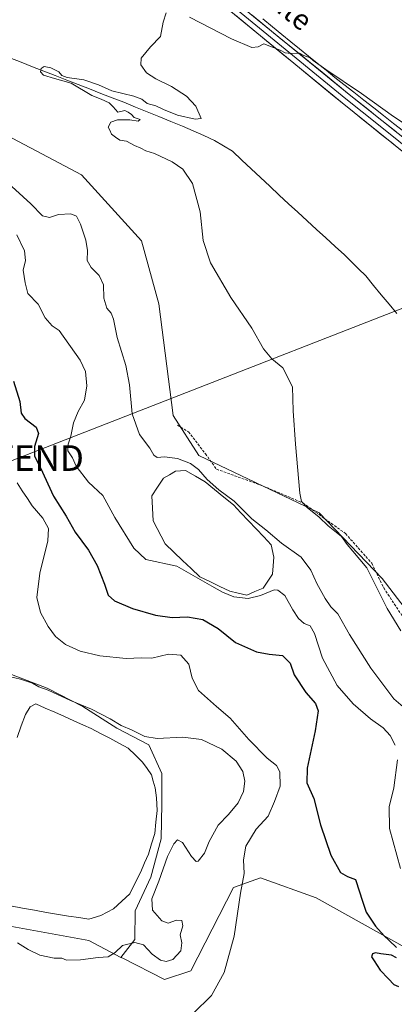
# Model space of a CAD drawing. Units: metres. Extents: x 607628 to 611087, y 4717701 to 4720068.
# Drawn here: x 609648 to 609793, y 4718378 to 4718762 of the extents above; entities that cross this region are included whole.
import ezdxf
from ezdxf.enums import TextEntityAlignment as Align

# ---------------------------------------------------------------- set-up
doc = ezdxf.new("R2010")
doc.units = ezdxf.units.M
doc.header["$MEASUREMENT"] = 0
doc.linetypes.add('TRAZOSX2', pattern=[1.5, 1, -0.5])
doc.layers.get('0').update_dxf_attribs({"lineweight": 5})
for name, color, linetype, lineweight in [('Corriente natural lineal', 142, 'Continuous', 13), ('Cultivos herbáceos CxS', 92, 'Continuous', 0), ('Curva de nivel maestra', 36, 'Continuous', 30), ('Curva de nivel normal', 36, 'Continuous', 0), ('Estanque', 2, 'Continuous', 0), ('Estanque Cxs', 2, 'Continuous', 0), ('Laguna', 142, 'Continuous', 13), ('Laguna Cxs', 142, 'Continuous', 13), ('Layer 0', 7, 'Continuous', 0), ('Matorral CxS', 135, 'Continuous', 0), ('Senda', 19, 'TRAZOSX2', 0), ('Suelo desnudo CxS', 43, 'Continuous', 0), ('Tendido', 6, 'Continuous', 0), ('Texto cartográfico', 19, 'Continuous', 0), ('Torre de tendido puntual', 7, 'Continuous', 0)]:
    doc.layers.add(name, color=color, linetype=linetype, lineweight=lineweight)
doc.styles.add('Arial', font='txt', dxfattribs={"height": 0.2})

# ---------------------------------------------------------------- blocks, each defined once
blk = doc.blocks.new('*U150')
at = {"layer": 'Cultivos herbáceos CxS', "color": 92, "linetype": 'Continuous', "lineweight": 0}
for points in [[(609803.3037, 4718525.3719, 508.2972), (609788.7953, 4718544.3457, 508.1939), (609764.2405, 4718570.0169, 510.0682), (609717.3629, 4718592.3401, 512.6113), (609707.3165, 4718607.9663, 513.1651), (609701.7377, 4718651.4951, 511.908), (609695.0411, 4718676.0515, 511.9048), (609671.6025, 4718701.7219, 510.9139), (609631.4217, 4718722.9285, 510.6494), (609597.6299, 4718738.0539, 510.6251), (609572.2669, 4718735.2069, 512.9383), (609544.3635, 4718751.9489, 512.2822), (609529.2917, 4718773.4179, 511.1371)], [(609641.6481, 4718409.2329, 535.2269), (609674.4729, 4718403.2293, 535.1703), (609686.9589, 4718396.5461, 534.7862), (609687.7127, 4718396.3351, 534.7573), (609703.9741, 4718387.9697, 532.6496), (609714.1473, 4718391.3605, 531.2137), (609730.7635, 4718423.9135, 530.1143), (609741.2755, 4718427.6437, 528.4044), (609762.9777, 4718419.8443, 525.8076), (609809.9991, 4718393.6685, 524.6747)]]:
    blk.add_polyline3d(points, dxfattribs=at)
blk = doc.blocks.new('*U167')
at = {"layer": 'Curva de nivel normal', "color": 36, "linetype": 'Continuous', "lineweight": 0}
for points in [[(609646.44, 4718678.35, 520), (609649.42, 4718672.09, 520), (609649.82, 4718668.4, 520), (609648.92, 4718664.53, 520), (609649.62, 4718659.61, 520), (609650.64, 4718655.43, 520), (609654.68, 4718651.27, 520), (609657.46, 4718645.98, 520), (609660.2, 4718642.92, 520), (609662.9, 4718641.01, 520), (609671.02, 4718629.47, 520), (609673.11, 4718625.06, 520), (609673.67, 4718619.46, 520), (609672.79, 4718613.88, 520), (609670.31, 4718609.42, 520), (609668.49, 4718605.04, 520), (609667.5, 4718599.92, 520), (609666.38, 4718596.72, 520), (609666.31, 4718594.17, 520), (609668.06, 4718591.47, 520), (609669.56, 4718588.2, 520), (609674.36, 4718581.99, 520), (609679.92, 4718576.7, 520), (609684.61, 4718568.16, 520), (609692, 4718556.16, 520), (609696.67, 4718551.75, 520), (609708.72, 4718549.18, 520), (609722.38, 4718541.36, 520), (609726.54, 4718539.01, 520), (609730.96, 4718537.24, 520), (609736.56, 4718536.6, 520), (609741.36, 4718537.8, 520), (609746.61, 4718539.98, 520), (609748.15, 4718539.85, 520), (609750.77, 4718537.76, 520), (609753.9, 4718532.1, 520), (609756.14, 4718528.73, 520), (609758.31, 4718526.87, 520), (609760.66, 4718525.86, 520), (609762.39, 4718522.96, 520), (609765.51, 4718513.32, 520), (609771.24, 4718502.7, 520), (609777.38, 4718495.5, 520), (609784.24, 4718489.7, 520), (609789.18, 4718486.15, 520), (609791.84, 4718483.16, 520), (609793.81, 4718479.37, 520)], [(609794.65, 4718473.7, 520), (609793.25, 4718462.7, 520), (609791.52, 4718455.33, 520), (609791.66, 4718446.86, 520), (609795.92, 4718431.33, 520)]]:
    blk.add_polyline3d(points, dxfattribs=at)
blk = doc.blocks.new('*U175')
at = {"layer": 'Curva de nivel normal', "color": 36, "linetype": 'Continuous', "lineweight": 0}
for points in [[(609795.96, 4718523.96, 510), (609790.73, 4718532.65, 510), (609782.8, 4718548.5, 510), (609777.35, 4718555.06, 510), (609775.16, 4718557.64, 510), (609772.96, 4718560.76, 510), (609767.74, 4718564.97, 510), (609764.24, 4718568.34, 510), (609759.49, 4718572.04, 510), (609757.32, 4718574.38, 510), (609756.6, 4718577.6, 510), (609755.03, 4718596.81, 510), (609754.03, 4718609.8, 510), (609753.87, 4718619.14, 510), (609750.06, 4718626.46, 510), (609745.77, 4718630.04, 510), (609742.52, 4718633.98, 510), (609737.95, 4718641.92, 510), (609729.81, 4718653.96, 510), (609721.84, 4718667.47, 510), (609718.96, 4718676.18, 510), (609717.81, 4718687.35, 510), (609714.9, 4718698.32, 510), (609711.11, 4718704.01, 510), (609706.94, 4718706.8, 510), (609700.01, 4718710.02, 510), (609696.63, 4718711.14, 510), (609694.75, 4718712.2, 510), (609692.2, 4718713.15, 510), (609689.07, 4718714.86, 510), (609686.6, 4718715.24, 510), (609684.83, 4718716.4, 510), (609683.24, 4718717.56, 510), (609682.69, 4718719.14, 510), (609682.02, 4718720.36, 510), (609683.02, 4718722.36, 510), (609685.58, 4718723.25, 510), (609690.42, 4718723.21, 510), (609693.71, 4718722.75, 510), (609694.5, 4718723.31, 510), (609692.13, 4718724.11, 510), (609691.04, 4718725.24, 510), (609689.74, 4718726.16, 510), (609688.52, 4718726.9, 510), (609685.72, 4718726.17, 510), (609683.99, 4718728.24, 510), (609682.39, 4718729.84, 510), (609679.32, 4718731.21, 510), (609675.6, 4718732.7, 510), (609667.58, 4718737.54, 510), (609661.12, 4718739.29, 510), (609656.83, 4718740.57, 510), (609655.65, 4718741.96, 510), (609655.86, 4718743.25, 510), (609657.12, 4718743.94, 510), (609659.63, 4718743.53, 510), (609662.82, 4718741.92, 510), (609663.99, 4718740.5, 510), (609666.08, 4718739.74, 510), (609672.52, 4718738.83, 510), (609678.18, 4718736.91, 510), (609683.42, 4718734.53, 510), (609691.98, 4718732.43, 510), (609695.13, 4718731.25, 510), (609697.23, 4718729.6, 510), (609700.57, 4718728.72, 510), (609703.53, 4718727.24, 510), (609708.99, 4718725.05, 510), (609715.9, 4718723.46, 510), (609718.17, 4718723.7, 510), (609716.19, 4718728.49, 510), (609712.46, 4718732.47, 510), (609706.72, 4718736.15, 510), (609700.5, 4718739.18, 510), (609696.95, 4718741.59, 510), (609694.76, 4718744.61, 510), (609694.89, 4718747.26, 510), (609698.5, 4718751.69, 510), (609702.36, 4718755.76, 510), (609703.48, 4718761.31, 510), (609704.56, 4718764.9, 510)], [(609713.63, 4718763.21, 510), (609730.01, 4718754.8, 510), (609737.9, 4718751.47, 510), (609740.4, 4718751.66, 510), (609742.66, 4718752.9, 510), (609748.98, 4718750.43, 510), (609750.98, 4718749.36, 510), (609753.26, 4718749.1, 510), (609756.55, 4718749.26, 510), (609758.21, 4718748.33, 510), (609760.63, 4718747.41, 510), (609761.86, 4718746.31, 510), (609766.73, 4718742.77, 510), (609780.68, 4718733.5, 510), (609793.13, 4718724.51, 510), (609798.15, 4718721.26, 510)]]:
    blk.add_polyline3d(points, dxfattribs=at)
blk = doc.blocks.new('*U182')
at = {"layer": 'Curva de nivel normal', "color": 36, "linetype": 'Continuous', "lineweight": 0}
blk.add_polyline3d([(609646.72, 4718402.35, 535), (609650.79, 4718399.66, 535), (609655.33, 4718397.49, 535), (609660.9, 4718396.36, 535), (609663.88, 4718396.34, 535), (609665.8, 4718395.59, 535), (609671.25, 4718395.65, 535), (609678.09, 4718396.63, 535), (609681.96, 4718396.86, 535), (609684.76, 4718398.59, 535), (609687.58, 4718401.32, 535), (609692.37, 4718402.5, 535), (609695.79, 4718401.5, 535), (609699.15, 4718397.95, 535), (609702.39, 4718395.52, 535), (609704.54, 4718394.98, 535), (609707.16, 4718395.85, 535), (609710.28, 4718399.22, 535), (609710.71, 4718402.34, 535), (609710.06, 4718405.38, 535), (609711.09, 4718408.91, 535), (609710.75, 4718411.06, 535), (609708.6, 4718411.11, 535), (609705.37, 4718410.02, 535), (609702.96, 4718410.9, 535), (609699.28, 4718415.08, 535), (609698.99, 4718419.42, 535), (609701.74, 4718426.3, 535), (609705.16, 4718436.04, 535), (609707.54, 4718440.9, 535), (609708.96, 4718442.42, 535), (609710.91, 4718441.5, 535), (609714.49, 4718435.97, 535), (609716.28, 4718434.05, 535), (609717.08, 4718434.1, 535), (609719.54, 4718437.29, 535), (609721.29, 4718441.87, 535), (609724.88, 4718448.25, 535), (609728.91, 4718452.38, 535), (609732.59, 4718456.93, 535), (609734.73, 4718461.32, 535), (609735.26, 4718465.32, 535), (609734.42, 4718469.11, 535), (609731.91, 4718473.13, 535), (609726.3, 4718477.81, 535), (609718.34, 4718481.57, 535), (609711.06, 4718482.52, 535), (609701.04, 4718482, 535), (609696.32, 4718482.78, 535), (609691.32, 4718485.19, 535), (609687.06, 4718487.03, 535), (609682.83, 4718489.67, 535), (609675.46, 4718493.45, 535), (609667.36, 4718496.82, 535), (609658.55, 4718500.77, 535), (609654.98, 4718502.16, 535), (609652.47, 4718503.56, 535), (609647.78, 4718505.18, 535), (609643.4, 4718506.19, 535)], dxfattribs=at)
blk = doc.blocks.new('5TTEND')
blk.add_text('5TTEND', height=10).set_placement((0, 0), align=Align.MIDDLE_CENTER)

msp = doc.modelspace()

# ---------------------------------------------------------------- linework, layer by layer
at = {"layer": 'Corriente natural lineal', "color": 142, "linetype": 'Continuous', "lineweight": 13}
for points in [[(609742.26, 4718762.6, 510.33), (609745.97, 4718759.51, 510.35), (609749.67, 4718756.42, 510.31), (609753.12, 4718753.64, 510.2), (609756.57, 4718750.86, 510.24), (609760.02, 4718748.08, 509.99), (609763.46, 4718745.31, 510.14), (609766.91, 4718742.53, 509.99), (609770.36, 4718739.75, 510.04), (609773.81, 4718736.97, 509.91), (609777.68, 4718733.94, 509.8), (609781.56, 4718730.91, 509.85), (609785.43, 4718727.87, 509.66), (609789.31, 4718724.84, 509.78), (609793.18, 4718721.81, 509.74), (609797.06, 4718718.78, 509.6)], [(609643.62, 4718747.39, 510.48), (609648.06, 4718745.65, 510.4), (609652.51, 4718743.92, 509.67), (609656.95, 4718742.19, 509.88), (609661.39, 4718740.46, 510.33), (609665.83, 4718738.73, 510.1), (609670.28, 4718737, 509.95), (609674.72, 4718735.26, 509.9), (609679.16, 4718733.53, 509.63), (609683.61, 4718731.8, 509.77), (609688.05, 4718730.07, 509.63), (609692.62, 4718728.2, 509.01), (609697.2, 4718726.33, 509.39), (609701.77, 4718724.47, 509.07), (609706.35, 4718722.6, 509.06), (609710.92, 4718720.73, 509.54), (609715.07, 4718718.89, 509.38), (609719.22, 4718717.04, 508.97), (609723.37, 4718715.2, 508.98), (609726.87, 4718713.08, 508.93), (609730.37, 4718710.95, 508.81), (609734.01, 4718707.54, 508.45), (609737.65, 4718704.12, 508.21), (609741.29, 4718700.71, 507.93), (609744.92, 4718697.29, 507.94), (609748.56, 4718693.88, 507.67), (609752.2, 4718690.46, 507.68), (609755.84, 4718687.14, 507.8), (609759.49, 4718683.82, 507.69), (609763.13, 4718680.5, 507.97), (609766.77, 4718677.17, 507.79), (609770.42, 4718673.85, 507.75), (609774.06, 4718670.53, 508.23), (609776.81, 4718667.8, 508.23), (609779.57, 4718665.06, 508.01), (609782.32, 4718662.33, 507.98), (609785.35, 4718658.67, 508.02), (609788.39, 4718655.01, 508.04), (609791.42, 4718651.34, 507.61), (609794.46, 4718647.68, 507.87)]]:
    msp.add_polyline3d(points, dxfattribs=at)
at = {"layer": 'Cultivos herbáceos CxS', "color": 92, "linetype": 'Continuous', "lineweight": 0}
for points in [[(609803.3, 4718525.37, 508.3), (609788.8, 4718544.35, 508.19), (609764.24, 4718570.02, 510.07), (609717.36, 4718592.34, 512.61), (609707.32, 4718607.97, 513.17), (609701.74, 4718651.5, 511.91), (609695.04, 4718676.05, 511.9), (609671.6, 4718701.72, 510.91), (609631.42, 4718722.93, 510.65)], [(609538.46, 4718552.95, 535.75), (609526.87, 4718544.67, 534.84), (609512.67, 4718534.53, 535.3), (609485.97, 4718520.03, 534.74), (609480.42, 4718517.02, 534.18), (609473.89, 4718509.67, 533.53), (609465.68, 4718500.44, 533.72), (609488.16, 4718480.45, 535.39), (609591.73, 4718419.51, 534.7), (609641.65, 4718409.23, 535.23), (609674.47, 4718403.23, 535.17), (609686.96, 4718396.55, 534.79)], [(609686.96, 4718396.55, 534.79), (609687.71, 4718396.34, 534.76), (609703.97, 4718387.97, 532.65), (609714.15, 4718391.36, 531.21), (609730.76, 4718423.91, 530.11), (609741.28, 4718427.64, 528.4), (609762.98, 4718419.84, 525.81), (609810, 4718393.67, 524.67)]]:
    msp.add_polyline3d(points, dxfattribs=at)
at = {"layer": 'Curva de nivel maestra', "color": 36, "linetype": 'Continuous', "lineweight": 30}
for points in [[(609645.15, 4718621.27, 525), (609647.54, 4718613.33, 525), (609648.05, 4718608.89, 525), (609649.51, 4718606.79, 525), (609653.93, 4718603.44, 525), (609654.85, 4718600.89, 525), (609653.29, 4718595.84, 525), (609653.27, 4718592.13, 525), (609655.64, 4718587.53, 525), (609660.64, 4718576.42, 525), (609665.62, 4718568.74, 525), (609669.1, 4718562.48, 525), (609674.28, 4718555.44, 525), (609677.74, 4718549.46, 525), (609680.59, 4718542.21, 525), (609682.04, 4718537.83, 525), (609684.52, 4718535.7, 525), (609691.41, 4718532.72, 525), (609700.46, 4718530.06, 525), (609706.96, 4718529.21, 525), (609712.91, 4718529.45, 525), (609718.89, 4718528.44, 525), (609724.82, 4718524.82, 525), (609731.54, 4718519.44, 525), (609739.74, 4718515.81, 525), (609744.71, 4718514.84, 525), (609749.85, 4718514.31, 525), (609752.92, 4718511.38, 525), (609754.52, 4718506.77, 525), (609759, 4718499.96, 525), (609762.74, 4718495.67, 525), (609763.82, 4718492.73, 525), (609762.7, 4718485.04, 525), (609759.53, 4718470.37, 525), (609759.4, 4718464.7, 525), (609762.13, 4718458.6, 525), (609764.73, 4718448.27, 525), (609768.76, 4718436.46, 525), (609772.56, 4718429.76, 525), (609775.24, 4718428.17, 525), (609778.39, 4718426.95, 525), (609779.86, 4718422.18, 525), (609781, 4718418.99, 525), (609782.51, 4718414.31, 525), (609786.08, 4718408.88, 525), (609789.53, 4718405, 525), (609791.48, 4718403.28, 525), (609794.3, 4718400.44, 525)], [(609794.28, 4718396.42, 525), (609792.38, 4718397.52, 525), (609788.18, 4718397.99, 525), (609786.11, 4718398.4, 525), (609785.01, 4718398.08, 525), (609784.64, 4718396.92, 525), (609785.66, 4718395.35, 525), (609787.94, 4718391.6, 525), (609791.23, 4718388.25, 525), (609793.26, 4718386.06, 525), (609795.16, 4718385.3, 525)]]:
    msp.add_polyline3d(points, dxfattribs=at)
at = {"layer": 'Curva de nivel normal', "color": 36, "linetype": 'Continuous', "lineweight": 0}
for points in [[(609633.94, 4718706.7, 515), (609651.8, 4718690.48, 515), (609656.4, 4718685.74, 515), (609659.07, 4718685.14, 515), (609662.64, 4718686.32, 515), (609667.49, 4718686.6, 515), (609669.59, 4718685.7, 515), (609671.26, 4718682.57, 515), (609673.33, 4718676.24, 515), (609673.9, 4718672.21, 515), (609673.83, 4718668.36, 515), (609675.34, 4718665.63, 515), (609678.5, 4718662.5, 515), (609680.12, 4718658.88, 515), (609680.32, 4718653.7, 515), (609681.52, 4718649.78, 515), (609683.17, 4718647.87, 515), (609684.06, 4718645.52, 515), (609685.48, 4718638.28, 515), (609688.91, 4718627.46, 515), (609690.33, 4718619.83, 515), (609691.35, 4718608.57, 515), (609694.18, 4718600.52, 515), (609698.2, 4718595.16, 515), (609699.77, 4718592.46, 515), (609701.05, 4718591.6, 515), (609703.93, 4718591.77, 515), (609708.96, 4718591.16, 515), (609714.09, 4718589.23, 515), (609717.13, 4718586.92, 515), (609720.54, 4718582.92, 515), (609725.14, 4718578.98, 515), (609731.11, 4718574.5, 515), (609737.91, 4718567.7, 515), (609743.37, 4718563.29, 515), (609749.51, 4718558.16, 515), (609757.15, 4718552.74, 515), (609761, 4718547.68, 515), (609763.3, 4718542.38, 515), (609766.53, 4718536.53, 515), (609768.78, 4718533.32, 515), (609771.49, 4718530.62, 515), (609775.96, 4718522.58, 515), (609784.3, 4718509.39, 515), (609793.35, 4718497.44, 515), (609796.89, 4718494.38, 515)], [(609646.52, 4718581.64, 530), (609648.48, 4718578.6, 530), (609650.61, 4718575.61, 530), (609652.41, 4718572.75, 530), (609656.56, 4718567.9, 530), (609658.8, 4718563.88, 530), (609658.43, 4718559.06, 530), (609655.4, 4718546.48, 530), (609654.22, 4718536.94, 530), (609655.63, 4718531.16, 530), (609658.65, 4718525.7, 530), (609661.52, 4718521.82, 530), (609665.32, 4718518.62, 530), (609671.06, 4718516.09, 530), (609678.7, 4718514.26, 530), (609689, 4718513.13, 530), (609694.96, 4718513.42, 530), (609699.05, 4718513.33, 530), (609705.46, 4718514.87, 530), (609710.33, 4718514.47, 530), (609713.36, 4718510.92, 530), (609714.66, 4718505.48, 530), (609717.22, 4718500.68, 530), (609724.19, 4718494.44, 530), (609729.56, 4718489.9, 530), (609736.74, 4718481.65, 530), (609743.99, 4718474.34, 530), (609747.52, 4718471.43, 530), (609748.83, 4718468.96, 530), (609748.94, 4718463.44, 530), (609746.85, 4718457.37, 530), (609744.3, 4718451.7, 530), (609739.61, 4718446.7, 530), (609735.67, 4718439.95, 530), (609734.66, 4718434.68, 530), (609734.92, 4718429.41, 530), (609733.6, 4718421.65, 530), (609731.13, 4718404.93, 530), (609727.19, 4718390.72, 530), (609722.29, 4718381.83, 530), (609715.09, 4718374.82, 530)]]:
    msp.add_polyline3d(points, dxfattribs=at)
at = {"layer": 'Estanque', "color": 2, "linetype": 'Continuous', "lineweight": 0}
for points in [[(609646.53, 4718482.43, 534.04), (609648.13, 4718486.9, 534.09), (609649.73, 4718491.37, 534.22), (609651.64, 4718494.38, 534.16), (609653.78, 4718495.49, 534.33), (609657.5, 4718493.84, 534.12), (609661.21, 4718492.19, 534.11), (609664.92, 4718490.54, 534.27), (609668.64, 4718488.89, 534.12), (609672.35, 4718487.24, 534.12), (609675.37, 4718485.89, 534.23), (609678.98, 4718483.98, 534.08), (609682.59, 4718482.08, 534.07), (609686.21, 4718480.17, 534.15), (609689.82, 4718478.27, 534.06), (609692.6, 4718475.49, 534.14), (609695.37, 4718472.71, 534.12), (609697.12, 4718470.29, 534.18), (609698.87, 4718467.87, 534.35), (609699.58, 4718465.29, 534.35), (609700.29, 4718462.71, 534.34), (609700.85, 4718458.9, 534.29), (609700.97, 4718456.4, 534.18), (609701.09, 4718453.9, 534.06), (609700.61, 4718449.42, 534.09), (609700.14, 4718444.93, 534.29), (609698.91, 4718440.92, 534.32), (609697.68, 4718436.91, 534.21), (609696.17, 4718433.46, 534), (609694.66, 4718430.01, 534.22), (609692.56, 4718425.72, 534.21), (609690.45, 4718421.44, 534.19), (609687.27, 4718418.53, 534.07), (609684.08, 4718415.63, 534.38), (609681.63, 4718414.33, 534.37), (609679.18, 4718413.02, 534.29), (609674.5, 4718411.59, 534.28)], [(609674.5, 4718411.59, 534.28), (609670.53, 4718412.17, 534.24), (609666.56, 4718412.75, 534.18), (609662.6, 4718413.32, 534.07), (609657.93, 4718414.17, 534.09), (609653.27, 4718415.01, 534.19), (609648.61, 4718415.85, 534.32), (609643.94, 4718416.7, 534.37)]]:
    msp.add_polyline3d(points, dxfattribs=at)
at = {"layer": 'Estanque Cxs', "color": 2, "linetype": 'Continuous', "lineweight": 0}
msp.add_polyline3d([(609646.53, 4718482.43, 534.04), (609648.13, 4718486.9, 534.09), (609649.73, 4718491.37, 534.22), (609651.64, 4718494.38, 534.16), (609653.78, 4718495.49, 534.33), (609657.5, 4718493.84, 534.12), (609661.21, 4718492.19, 534.11), (609664.92, 4718490.54, 534.27), (609668.64, 4718488.89, 534.12), (609672.35, 4718487.24, 534.12), (609675.37, 4718485.89, 534.23), (609678.98, 4718483.98, 534.08), (609682.59, 4718482.08, 534.07), (609686.21, 4718480.17, 534.15), (609689.82, 4718478.27, 534.06), (609692.6, 4718475.49, 534.14), (609695.37, 4718472.71, 534.12), (609697.12, 4718470.29, 534.18), (609698.87, 4718467.87, 534.35), (609699.58, 4718465.29, 534.35), (609700.29, 4718462.71, 534.34), (609700.85, 4718458.9, 534.29), (609700.97, 4718456.4, 534.18), (609701.09, 4718453.9, 534.06), (609700.61, 4718449.42, 534.09), (609700.14, 4718444.93, 534.29), (609698.91, 4718440.92, 534.32), (609697.68, 4718436.91, 534.21), (609696.17, 4718433.46, 534), (609694.66, 4718430.01, 534.22), (609692.56, 4718425.72, 534.21), (609690.45, 4718421.44, 534.19), (609687.27, 4718418.53, 534.07), (609684.08, 4718415.63, 534.38), (609681.63, 4718414.33, 534.37), (609679.18, 4718413.02, 534.29), (609679.18, 4718413.02, 534.29), (609674.5, 4718411.59, 534.28), (609670.53, 4718412.17, 534.24), (609666.56, 4718412.75, 534.18), (609662.6, 4718413.32, 534.07), (609657.93, 4718414.17, 534.09), (609653.27, 4718415.01, 534.19), (609648.61, 4718415.85, 534.32), (609643.94, 4718416.7, 534.37)], dxfattribs=at)
at = {"layer": 'Laguna', "color": 142, "linetype": 'Continuous', "lineweight": 13}
msp.add_polyline3d([(609735.96, 4718537.84, 519.56), (609732.66, 4718538.64, 519.33), (609729.36, 4718539.44, 519.46), (609725.5, 4718541.31, 519.44), (609721.63, 4718543.18, 519.18), (609717.76, 4718545.04, 519.24), (609714.37, 4718548.24, 518.82), (609710.97, 4718551.44, 518.67), (609707.57, 4718554.64, 518.57), (609704.17, 4718557.84, 518.47), (609702.63, 4718560.84, 518.24), (609701.1, 4718563.84, 518.05), (609699.57, 4718566.84, 517.91), (609699.27, 4718571.74, 517.57), (609698.97, 4718576.64, 517.38), (609701.27, 4718580.04, 517.07), (609703.57, 4718583.44, 516.91), (609705.87, 4718584.84, 516.62), (609708.17, 4718586.24, 516.37), (609712.17, 4718586.44, 516.18), (609715.97, 4718584.24, 515.95), (609719.76, 4718582.04, 515.27), (609723.43, 4718579.04, 515.27), (609727.1, 4718576.04, 515.14), (609730.76, 4718573.04, 515.22), (609733.72, 4718569.92, 515.46), (609736.68, 4718566.8, 515.54), (609739.64, 4718563.68, 515.79), (609742.6, 4718560.56, 515.98), (609745.56, 4718557.44, 515.87), (609746.56, 4718552.64, 517.05), (609746.26, 4718549.34, 517.85), (609745.96, 4718546.04, 518.45), (609744.16, 4718543.34, 518.77), (609742.36, 4718540.64, 519.22), (609739.16, 4718539.24, 519.24), (609735.96, 4718537.84, 519.56)], dxfattribs=at)
at = {"layer": 'Laguna Cxs', "color": 142, "linetype": 'Continuous', "lineweight": 13}
msp.add_polyline3d([(609742.36, 4718540.64, 519.22), (609739.16, 4718539.24, 519.24), (609735.96, 4718537.84, 519.56), (609732.66, 4718538.64, 519.33), (609729.36, 4718539.44, 519.46), (609725.5, 4718541.31, 519.44), (609721.63, 4718543.18, 519.18), (609717.76, 4718545.04, 519.24), (609714.37, 4718548.24, 518.82), (609710.97, 4718551.44, 518.67), (609707.57, 4718554.64, 518.57), (609704.17, 4718557.84, 518.47), (609702.63, 4718560.84, 518.24), (609701.1, 4718563.84, 518.05), (609699.57, 4718566.84, 517.91), (609699.27, 4718571.74, 517.57), (609698.97, 4718576.64, 517.38), (609701.27, 4718580.04, 517.07), (609703.57, 4718583.44, 516.91), (609705.87, 4718584.84, 516.62), (609708.17, 4718586.24, 516.37), (609712.17, 4718586.44, 516.18), (609715.97, 4718584.24, 515.95), (609719.76, 4718582.04, 515.27), (609723.43, 4718579.04, 515.27), (609727.1, 4718576.04, 515.14), (609730.76, 4718573.04, 515.22), (609733.72, 4718569.92, 515.46), (609736.68, 4718566.8, 515.54), (609739.64, 4718563.68, 515.79), (609742.6, 4718560.56, 515.98), (609745.56, 4718557.44, 515.87), (609746.56, 4718552.64, 517.05), (609746.26, 4718549.34, 517.85), (609745.96, 4718546.04, 518.45), (609744.16, 4718543.34, 518.77), (609742.36, 4718540.64, 519.22)], close=True, dxfattribs=at)
at = {"layer": 'Layer 0', "linetype": 'Continuous', "lineweight": 0}
for points in [[(609643.7, 4718841.1), (609775.87, 4718733.12), (609801.35, 4718712.79), (609825.38, 4718692.77), (609857.67, 4718665.3), (609882.77, 4718643.74), (609889.43, 4718638.45), (609904.75, 4718627.2), (609916.73, 4718619.26), (609953.45, 4718596.56), (610000.26, 4718568.13), (610006.97, 4718564.38), (610018.67, 4718558.59), (610034.85, 4718551.64), (610082.51, 4718534.15), (610095.08, 4718529.93), (610109.44, 4718525.6), (610141.08, 4718515.03), (610158.57, 4718509.68), (610168.36, 4718507.62), (610175.83, 4718506.48)], [(610226.77, 4718501.1), (610212.83, 4718500.54), (610196.1, 4718500.67), (610185.94, 4718501.23), (610175.3, 4718502.23), (610167.59, 4718503.41), (610157.8, 4718505.45), (610135.02, 4718512.53), (610111.33, 4718520.49), (610093.78, 4718525.85), (610076.37, 4718531.76), (610033.27, 4718547.66), (610024.03, 4718551.48), (610012.36, 4718556.84), (609998.1, 4718564.43), (609951.21, 4718592.91), (609914.42, 4718615.65), (609898.21, 4718626.58), (609880.04, 4718640.43), (609843.47, 4718671.77), (609811.17, 4718699.19), (609773.2, 4718729.77), (609644.46, 4718835.57)], [(609710.17, 4718784.35), (609774.54, 4718731.45), (609787.28, 4718721.28), (609803.1, 4718708.54)]]:
    msp.add_lwpolyline(points, dxfattribs=at)
for points in [[(609795.98, 4718711.42, 509.36), (609792.19, 4718714.48, 509.21), (609788.39, 4718717.54, 509.34), (609784.59, 4718720.6, 509.38), (609780.79, 4718723.65, 509.51), (609777, 4718726.71, 509.44), (609773.2, 4718729.77, 509.48), (609769.41, 4718732.88, 509.6), (609765.63, 4718735.99, 509.61), (609761.84, 4718739.11, 509.6), (609758.05, 4718742.22, 509.71), (609754.27, 4718745.33, 509.76), (609750.48, 4718748.44, 509.84), (609746.69, 4718751.55, 509.97), (609742.91, 4718754.66, 510.08), (609739.12, 4718757.78, 510.19), (609735.34, 4718760.89, 510.25), (609731.55, 4718764, 510.3)], [(609738.11, 4718763.97, 510.33), (609741.88, 4718760.89, 510.25), (609745.66, 4718757.8, 510.17), (609749.44, 4718754.72, 510.14), (609753.21, 4718751.63, 510.08), (609756.99, 4718748.55, 509.94), (609760.76, 4718745.46, 509.92), (609764.54, 4718742.38, 509.87), (609768.32, 4718739.29, 509.92), (609772.09, 4718736.21, 509.82), (609775.87, 4718733.12, 509.67), (609779.51, 4718730.22, 509.74), (609783.15, 4718727.31, 509.68), (609786.79, 4718724.41, 509.7), (609790.43, 4718721.5, 509.62), (609794.07, 4718718.6, 509.63)]]:
    msp.add_polyline3d(points, dxfattribs=at)
at = {"layer": 'Matorral CxS', "color": 135, "linetype": 'Continuous', "lineweight": 0}
for points in [[(609631.42, 4718722.93, 510.65), (609671.6, 4718701.72, 510.91), (609695.04, 4718676.05, 511.9), (609701.74, 4718651.5, 511.91), (609707.32, 4718607.97, 513.17), (609717.36, 4718592.34, 512.61), (609764.24, 4718570.02, 510.07), (609788.8, 4718544.35, 508.19), (609803.3, 4718525.37, 508.3)], [(609803.3, 4718525.37, 508.3), (609788.8, 4718544.35, 508.19), (609764.24, 4718570.02, 510.07), (609717.36, 4718592.34, 512.61), (609707.32, 4718607.97, 513.17), (609701.74, 4718651.5, 511.91), (609695.04, 4718676.05, 511.9), (609671.6, 4718701.72, 510.91), (609631.42, 4718722.93, 510.65)], [(609538.46, 4718552.95, 535.75), (609554.81, 4718546.33, 536.93), (609569.5, 4718540.38, 536.33), (609575.31, 4718540.97, 537.01), (609599.48, 4718521.53, 535.43), (609609.06, 4718520.09, 535.23), (609610.38, 4718518.52, 535.15), (609616.83, 4718514.45, 535.12), (609632.43, 4718511.74, 534.97), (609644.29, 4718506.99, 534.99), (609658.2, 4718501.57, 534.9), (609672.1, 4718494.45, 534.91), (609685.33, 4718485.97, 534.83), (609697.87, 4718479.53, 535.26), (609702.96, 4718468.34, 535.3), (609702.96, 4718456.47, 535.26), (609702.62, 4718442.9, 535.15), (609698.55, 4718427.98, 535.23), (609692.45, 4718414.76, 535.21), (609692.44, 4718403.57, 534.93), (609686.96, 4718396.55, 534.79)], [(609810, 4718393.67, 524.67), (609762.98, 4718419.84, 525.81), (609741.28, 4718427.64, 528.4), (609730.76, 4718423.91, 530.11), (609714.15, 4718391.36, 531.21), (609703.97, 4718387.97, 532.65), (609687.71, 4718396.34, 534.76), (609686.96, 4718396.55, 534.79), (609692.44, 4718403.57, 534.93), (609692.45, 4718414.76, 535.21), (609698.55, 4718427.98, 535.23), (609702.62, 4718442.9, 535.15), (609702.96, 4718456.47, 535.26), (609702.96, 4718468.34, 535.3), (609697.87, 4718479.53, 535.26), (609685.33, 4718485.97, 534.83), (609672.1, 4718494.45, 534.91), (609658.2, 4718501.57, 534.9), (609644.29, 4718506.99, 534.99)], [(609686.96, 4718396.55, 534.79), (609687.71, 4718396.34, 534.76), (609703.97, 4718387.97, 532.65), (609714.15, 4718391.36, 531.21), (609730.76, 4718423.91, 530.11), (609741.28, 4718427.64, 528.4), (609762.98, 4718419.84, 525.81), (609810, 4718393.67, 524.67)]]:
    msp.add_polyline3d(points, dxfattribs=at)
at = {"layer": 'Senda', "color": 19, "linetype": 'TRAZOSX2', "lineweight": 0}
msp.add_lwpolyline([(609708.98, 4718604.21), (609713.28, 4718601.57), (609719.9, 4718592.97), (609724.2, 4718587.01), (609742.39, 4718580.4), (609757.93, 4718573.78), (609774.47, 4718561.88), (609784.72, 4718550.3), (609789.35, 4718540.71), (609798.28, 4718527.15)], dxfattribs=at)
at = {"layer": 'Suelo desnudo CxS', "color": 43, "linetype": 'Continuous', "lineweight": 0}
for points in [[(609538.46, 4718552.95, 535.75), (609526.87, 4718544.67, 534.84), (609512.67, 4718534.53, 535.3), (609485.97, 4718520.03, 534.74), (609480.42, 4718517.02, 534.18), (609473.89, 4718509.67, 533.53), (609465.68, 4718500.44, 533.72), (609488.16, 4718480.45, 535.39), (609591.73, 4718419.51, 534.7), (609641.65, 4718409.23, 535.23), (609674.47, 4718403.23, 535.17), (609686.96, 4718396.55, 534.79)], [(609538.46, 4718552.95, 535.75), (609554.81, 4718546.33, 536.93), (609569.5, 4718540.38, 536.33), (609575.31, 4718540.97, 537.01), (609599.48, 4718521.53, 535.43), (609609.06, 4718520.09, 535.23), (609610.38, 4718518.52, 535.15), (609616.83, 4718514.45, 535.12), (609632.43, 4718511.74, 534.97), (609644.29, 4718506.99, 534.99), (609658.2, 4718501.57, 534.9), (609672.1, 4718494.45, 534.91), (609685.33, 4718485.97, 534.83), (609697.87, 4718479.53, 535.26), (609702.96, 4718468.34, 535.3), (609702.96, 4718456.47, 535.26), (609702.62, 4718442.9, 535.15), (609698.55, 4718427.98, 535.23), (609692.45, 4718414.76, 535.21), (609692.44, 4718403.57, 534.93), (609686.96, 4718396.55, 534.79)], [(609644.29, 4718506.99, 534.99), (609658.2, 4718501.57, 534.9), (609672.1, 4718494.45, 534.91), (609685.33, 4718485.97, 534.83), (609697.87, 4718479.53, 535.26), (609702.96, 4718468.34, 535.3), (609702.96, 4718456.47, 535.26), (609702.62, 4718442.9, 535.15), (609698.55, 4718427.98, 535.23), (609692.45, 4718414.76, 535.21), (609692.44, 4718403.57, 534.93), (609686.96, 4718396.55, 534.79), (609686.96, 4718396.55, 534.79), (609674.47, 4718403.23, 535.17), (609641.65, 4718409.23, 535.23)]]:
    msp.add_polyline3d(points, dxfattribs=at)
at = {"layer": 'Tendido', "color": 6, "linetype": 'Continuous', "lineweight": 0}
msp.add_polyline3d([(610653.23, 4719036.29, 537.48), (610628.14, 4719025.1, 536.53), (610464.38, 4718950.45, 530.39), (610234.4, 4718845.21, 512.85), (610006.29, 4718745.6, 523.22), (609861.31, 4718675.02, 512.63), (609646.95, 4718591.33, 526.53), (609540.4, 4718548.86, 535.63), (609351.98, 4718448.3, 535.38), (609205.1, 4718329.61, 542.25), (609052.18, 4718128.42, 540.68), (609039.39, 4718106.32, 546.09)], dxfattribs=at)

# ---------------------------------------------------------------- block references
at = {"layer": 'Cultivos herbáceos CxS', "color": 92, "linetype": 'Continuous', "lineweight": 0}
msp.add_blockref('*U150', (0, 0), dxfattribs=at)
at = {"layer": 'Curva de nivel normal', "color": 36, "linetype": 'Continuous', "lineweight": 0}
for name in ['*U182', '*U167', '*U175']:
    msp.add_blockref(name, (0, 0), dxfattribs=at)
at = {"layer": 'Torre de tendido puntual', "linetype": 'Continuous', "lineweight": 0}
msp.add_blockref('5TTEND', (609646.95, 4718591.33, 526.53), dxfattribs=at)

# ---------------------------------------------------------------- texts
at = {"layer": 'Texto cartográfico', "color": 19, "linetype": 'Continuous', "lineweight": 0, "style": 'Arial'}
msp.add_text('Camino del Monte', height=8, rotation=-38.4916, dxfattribs=at).set_placement((609723.65, 4718789.33), align=Align.MIDDLE_CENTER)

doc.saveas('drawing.dxf')
